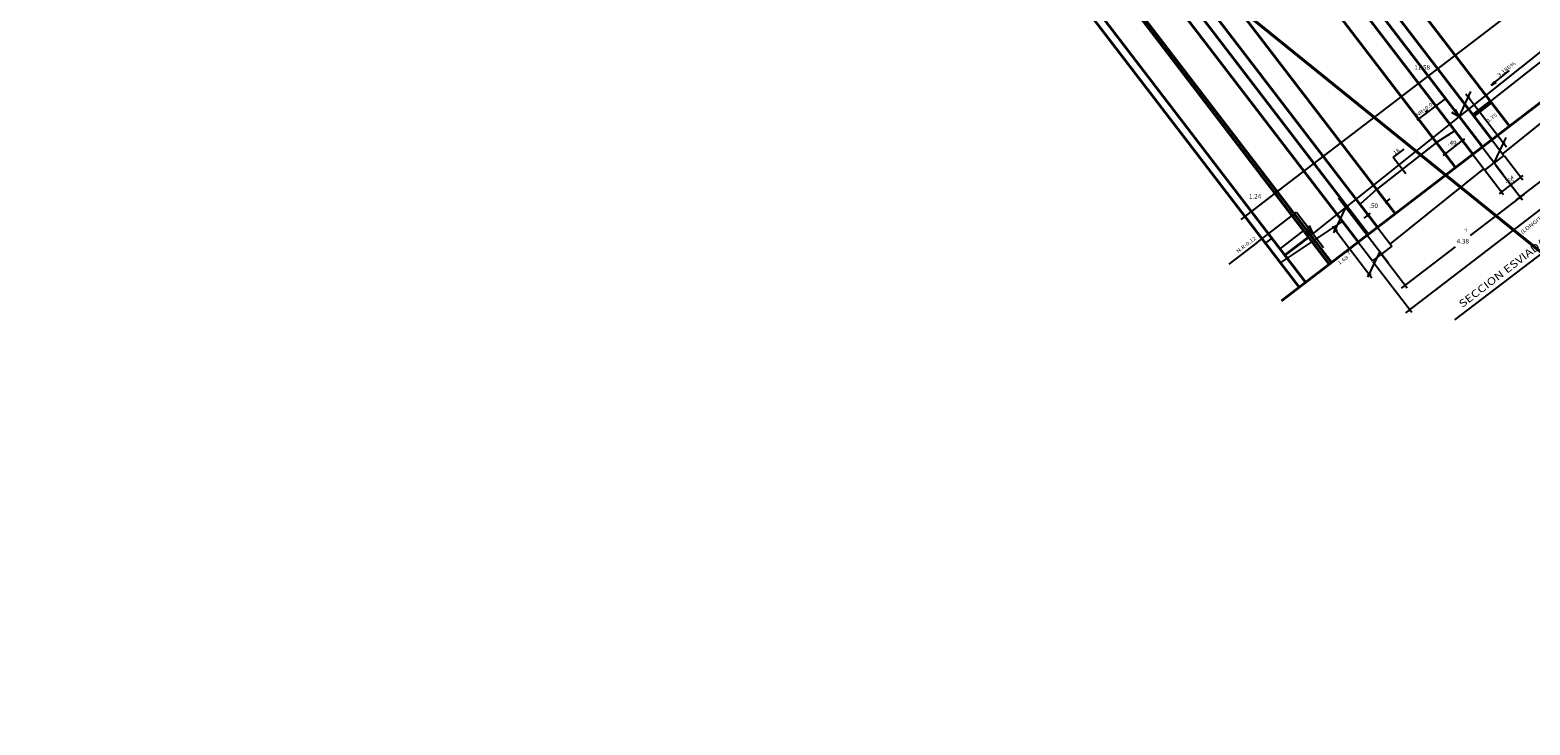
# Model space of a CAD drawing. Units: metres. Extents: x 184529 to 185859, y 8942814 to 8943395.
# Drawn here: x 185560 to 185606, y 8943344 to 8943365 of the extents above; entities that cross this region are included whole.
import ezdxf

# ---------------------------------------------------------------- set-up
doc = ezdxf.new("R2010")
doc.units = ezdxf.units.M
doc.layers.add('NUEVA CAPA', color=1, linetype='Continuous', lineweight=40)
doc.layers.add('PUERTAVENTANA', color=2, linetype='Continuous')
doc.styles.add('NOMBRE', font='bold.shx', dxfattribs={"width": 1.25, "oblique": 15})
doc.dimstyles.new('COTCOR', dxfattribs={"dimtxt": 0.14, "dimasz": 0.09, "dimexe": 0.1, "dimexo": 0.02, "dimgap": 0.09, "dimtad": 2, "dimtih": 1, "dimtoh": 1, "dimzin": 4, "dimdsep": 46, "dimtxsty": 'NOMBRE', "dimblk1": 'ARCHTICK', "dimblk2": 'ARCHTICK', "dimsah": 1, "dimcen": 0.09, "dimdle": 0.15, "dimclrd": 5, "dimclre": 5, "dimclrt": 3, "dimadec": 0, "dimazin": 0, "dimtfac": 1, "dimtmove": 2, "dimatfit": 3, "dimldrblk": 'ARCHTICK', "dimfxl": 0, "dimtolj": 1, "dimtzin": 4, "dimarcsym": 0})

# ---------------------------------------------------------------- blocks, each defined once
blk = doc.blocks.new('_ARCHTICK')
at = {"color": 0, "linetype": 'ByBlock', "const_width": 0.15}
blk.add_lwpolyline([(-0.5, -0.5), (0.5, 0.5)], dxfattribs=at)
blk = doc.blocks.new('*D460')
at = {"color": 5, "linetype": 'Continuous', "lineweight": -2}
for p, q in [((185605.084, 8943360.838), (185605.641, 8943360.11)), ((185604.506, 8943360.395), (185605.063, 8943359.667)), ((185605.58, 8943360.19), (185605.002, 8943359.747)), ((185605.58, 8943360.19), (185605.652, 8943360.244)), ((185605.002, 8943359.747), (185604.931, 8943359.692))]:
    blk.add_line(p, q, dxfattribs=at)
at = {"layer": 'Defpoints', "color": 0, "linetype": 'Continuous'}
for p in [(185605.072, 8943360.854), (185604.494, 8943360.411), (185605.002, 8943359.747)]:
    blk.add_point(p, dxfattribs=at)
at = {"color": 5, "linetype": 'Continuous', "lineweight": -2, "xscale": 0.09, "yscale": 0.09, "zscale": 0.09}
for p, rotation in [((185605.58, 8943360.19), 217.4442792248548), ((185605.002, 8943359.747), 37.44427922485479)]:
    blk.add_blockref('_ARCHTICK', p, dxfattribs=dict(at, rotation=rotation))
at = {"color": 3, "linetype": 'Continuous', "insert": (185605.254, 8943360.093), "char_height": 0.14, "attachment_point": 5, "style": 'NOMBRE'}
blk.add_mtext('\\A1;.55', dxfattribs=at)
blk = doc.blocks.new('*D451')
at = {"color": 5, "linetype": 'Continuous', "lineweight": -2}
for p, q in [((185604.811, 8943360.581), (185605.63, 8943359.511)), ((185605.688, 8943359.682), (185604.048, 8943358.426)), ((185601.967, 8943356.832), (185603.607, 8943358.088)), ((185601.328, 8943357.914), (185602.147, 8943356.844))]:
    blk.add_line(p, q, dxfattribs=at)
at = {"layer": 'Defpoints', "color": 0, "linetype": 'Continuous'}
for p in [(185604.799, 8943360.597), (185601.316, 8943357.93), (185602.086, 8943356.923)]:
    blk.add_point(p, dxfattribs=at)
at = {"color": 5, "linetype": 'Continuous', "lineweight": -2, "xscale": 0.09, "yscale": 0.09, "zscale": 0.09}
for p, rotation in [((185605.569, 8943359.59), 37.44427930998384), ((185602.086, 8943356.923), 217.4442793099838)]:
    blk.add_blockref('_ARCHTICK', p, dxfattribs=dict(at, rotation=rotation))
at = {"color": 3, "linetype": 'Continuous', "insert": (185603.828, 8943358.257), "char_height": 0.14, "attachment_point": 5, "style": 'NOMBRE'}
blk.add_mtext('\\A1;4.38', dxfattribs=at)
blk = doc.blocks.new('*D452')
at = {"color": 5, "linetype": 'Continuous', "lineweight": -2}
for p, q in [((185608.294, 8943363.248), (185609.11, 8943362.183)), ((185609.168, 8943362.353), (185607.528, 8943361.097)), ((185605.447, 8943359.504), (185607.087, 8943360.759)), ((185604.811, 8943360.581), (185605.627, 8943359.515))]:
    blk.add_line(p, q, dxfattribs=at)
at = {"layer": 'Defpoints', "color": 0, "linetype": 'Continuous'}
for p in [(185608.282, 8943363.264), (185609.049, 8943362.262), (185604.799, 8943360.597)]:
    blk.add_point(p, dxfattribs=at)
at = {"color": 5, "linetype": 'Continuous', "lineweight": -2, "xscale": 0.09, "yscale": 0.09, "zscale": 0.09}
for p, rotation in [((185609.049, 8943362.262), 37.4442792832745), ((185605.566, 8943359.595), 217.4442792832745)]:
    blk.add_blockref('_ARCHTICK', p, dxfattribs=dict(at, rotation=rotation))
at = {"color": 3, "linetype": 'Continuous', "insert": (185607.308, 8943360.928), "char_height": 0.14, "attachment_point": 5, "style": 'NOMBRE'}
blk.add_mtext('\\A1;4.38', dxfattribs=at)
blk = doc.blocks.new('*D453')
at = {"color": 5, "linetype": 'Continuous', "lineweight": -2}
for p, q in [((185601.289, 8943359.725), (185601.557, 8943359.371)), ((185601.617, 8943359.541), (185601.47, 8943359.43)), ((185600.755, 8943359.322), (185601.023, 8943358.967)), ((185600.843, 8943358.956), (185601.034, 8943359.1))]:
    blk.add_line(p, q, dxfattribs=at)
at = {"layer": 'Defpoints', "color": 0, "linetype": 'Continuous'}
for p in [(185601.277, 8943359.741), (185600.743, 8943359.338), (185600.963, 8943359.047)]:
    blk.add_point(p, dxfattribs=at)
at = {"color": 5, "linetype": 'Continuous', "lineweight": -2, "xscale": 0.09, "yscale": 0.09, "zscale": 0.09}
for p, rotation in [((185601.497, 8943359.45), 37.06965600260512), ((185600.963, 8943359.047), 217.0696560026051)]:
    blk.add_blockref('_ARCHTICK', p, dxfattribs=dict(at, rotation=rotation))
at = {"color": 3, "linetype": 'Continuous', "insert": (185601.126, 8943359.332), "char_height": 0.14, "attachment_point": 5, "style": 'NOMBRE'}
blk.add_mtext('\\A1;.50', dxfattribs=at)
blk = doc.blocks.new('*D454')
at = {"color": 5, "linetype": 'Continuous', "lineweight": -2}
for p, q in [((185603.812, 8943361.301), (185603.29, 8943360.901)), ((185603.605, 8943361.571), (185603.873, 8943361.221)), ((185603.812, 8943361.301), (185603.884, 8943361.355)), ((185603.083, 8943361.171), (185603.351, 8943360.821)), ((185603.29, 8943360.901), (185603.218, 8943360.846))]:
    blk.add_line(p, q, dxfattribs=at)
at = {"layer": 'Defpoints', "color": 0, "linetype": 'Continuous'}
for p in [(185603.593, 8943361.587), (185603.071, 8943361.187), (185603.29, 8943360.901)]:
    blk.add_point(p, dxfattribs=at)
at = {"color": 5, "linetype": 'Continuous', "lineweight": -2, "xscale": 0.09, "yscale": 0.09, "zscale": 0.09}
for p, rotation in [((185603.812, 8943361.301), 217.4442792577653), ((185603.29, 8943360.901), 37.44427925776534)]:
    blk.add_blockref('_ARCHTICK', p, dxfattribs=dict(at, rotation=rotation))
at = {"color": 3, "linetype": 'Continuous', "insert": (185603.506, 8943361.226), "char_height": 0.14, "attachment_point": 5, "style": 'NOMBRE'}
blk.add_mtext('\\A1;.49', dxfattribs=at)
blk = doc.blocks.new('*D456')
at = {"color": 5, "linetype": 'Continuous', "lineweight": -2}
for p, q in [((185598.329, 8943359.847), (185597.112, 8943358.915)), ((185598.923, 8943358.826), (185598.15, 8943359.835)), ((185597.943, 8943358.076), (185597.17, 8943359.085))]:
    blk.add_line(p, q, dxfattribs=at)
at = {"layer": 'Defpoints', "color": 0, "linetype": 'Continuous'}
for p in [(185597.231, 8943359.006), (185598.935, 8943358.81), (185597.956, 8943358.06)]:
    blk.add_point(p, dxfattribs=at)
at = {"color": 5, "linetype": 'Continuous', "lineweight": -2, "xscale": 0.09, "yscale": 0.09, "zscale": 0.09}
for p, rotation in [((185598.21, 8943359.756), 37.44398824742698), ((185597.231, 8943359.006), 217.443988247427)]:
    blk.add_blockref('_ARCHTICK', p, dxfattribs=dict(at, rotation=rotation))
at = {"color": 3, "linetype": 'Continuous', "insert": (185597.541, 8943359.615), "char_height": 0.14, "attachment_point": 5, "style": 'NOMBRE'}
blk.add_mtext('\\A1;1.24', dxfattribs=at)
blk = doc.blocks.new('*D457')
at = {"color": 5, "linetype": 'Continuous', "lineweight": -2}
for p, q in [((185607.489, 8943366.862), (185598.091, 8943359.665)), ((185607.797, 8943366.213), (185607.309, 8943366.85)), ((185598.637, 8943359.199), (185598.15, 8943359.835))]:
    blk.add_line(p, q, dxfattribs=at)
at = {"layer": 'Defpoints', "color": 0, "linetype": 'Continuous'}
for p in [(185607.809, 8943366.198), (185598.21, 8943359.756), (185598.649, 8943359.183)]:
    blk.add_point(p, dxfattribs=at)
at = {"color": 5, "linetype": 'Continuous', "lineweight": -2, "xscale": 0.09, "yscale": 0.09, "zscale": 0.09}
for p, rotation in [((185607.37, 8943366.77), 37.44427929770406), ((185598.21, 8943359.756), 217.4442792977041)]:
    blk.add_blockref('_ARCHTICK', p, dxfattribs=dict(at, rotation=rotation))
at = {"color": 3, "linetype": 'Continuous', "insert": (185602.596, 8943363.517), "char_height": 0.14, "attachment_point": 5, "style": 'NOMBRE'}
blk.add_mtext('\\A1;11.58', dxfattribs=at)
blk = doc.blocks.new('*D459')
at = {"color": 5, "linetype": 'Continuous', "lineweight": -2}
for p, q in [((185609.441, 8943364.027), (185610.621, 8943362.487)), ((185610.679, 8943362.657), (185606.607, 8943359.539)), ((185602.107, 8943356.093), (185606.179, 8943359.211)), ((185601.107, 8943357.645), (185602.287, 8943356.105))]:
    blk.add_line(p, q, dxfattribs=at)
at = {"layer": 'Defpoints', "color": 0, "linetype": 'Continuous'}
for p in [(185609.429, 8943364.043), (185610.56, 8943362.566), (185601.095, 8943357.661)]:
    blk.add_point(p, dxfattribs=at)
at = {"color": 5, "linetype": 'Continuous', "lineweight": -2, "xscale": 0.09, "yscale": 0.09, "zscale": 0.09}
for p, rotation in [((185610.56, 8943362.566), 37.44427934181307), ((185602.226, 8943356.184), 217.4442793418131)]:
    blk.add_blockref('_ARCHTICK', p, dxfattribs=dict(at, rotation=rotation))
at = {"color": 3, "linetype": 'Continuous', "insert": (185606.393, 8943359.375), "char_height": 0.14, "attachment_point": 5, "style": 'NOMBRE'}
blk.add_mtext('\\A1;10.44', dxfattribs=at)

msp = doc.modelspace()

# ---------------------------------------------------------------- linework, layer by layer
at = {"color": 2, "linetype": 'Continuous'}
for p, q in [((185603.7117, 8943362.0162), (185608.2212, 8943365.62)), ((185606.4732, 8943363.9124), (185604.6611, 8943362.4914)), ((185604.1598, 8943362.0446), (185604.6611, 8943362.4914)), ((185599.2252, 8943358.4308), (185603.7117, 8943362.0162)), ((185603.0291, 8943361.241), (185601.217, 8943359.82)), ((185603.5819, 8943361.6013), (185603.0291, 8943361.241)), ((185605.0719, 8943360.8536), (185604.7757, 8943360.6268)), ((185604.4936, 8943360.4108), (185604.7757, 8943360.6268)), ((185601.217, 8943359.82), (185600.7157, 8943359.3731)), ((185600.7429, 8943359.3377), (185601.6822, 8943358.111)), ((185598.3076, 8943357.6001), (185600.1843, 8943358.8505)), ((185600.1864, 8943358.8477), (185601.0949, 8943357.6613)), ((185597.8513, 8943358.196), (185598.3076, 8943357.6001)), ((185598.0472, 8943358.346), (185598.2904, 8943358.0284)), ((185601.6822, 8943358.111), (185601.0949, 8943357.6613))]:
    msp.add_line(p, q, dxfattribs=at)
at = {"color": 5, "ltscale": 0.1}
for q in [(185605.2389, 8943363.4239), (185604.7991, 8943363.0972), (185604.8397, 8943363.0574)]:
    msp.add_line((185604.6858, 8943362.9801), q, dxfattribs=at)
at = {"color": 3, "linetype": 'Continuous'}
for p, q in [((185605.0345, 8943360.9024), (185607.8668, 8943363.1747)), ((185602.6971, 8943362.1627), (185602.7734, 8943362.2211)), ((185601.6339, 8943358.1741), (185604.4662, 8943360.4465))]:
    msp.add_line(p, q, dxfattribs=at)
at = {"color": 5, "linetype": 'Continuous'}
for p, q in [((185603.2881, 8943362.5695), (185602.433, 8943361.9146)), ((185605.059, 8943360.2569), (185603.2881, 8943362.5695)), ((185603.7117, 8943362.0162), (185604.0744, 8943362.782)), ((185603.9182, 8943362.7167), (185605.1454, 8943361.1141)), ((185603.7117, 8943362.0162), (185603.4989, 8943362.1539)), ((185603.7117, 8943362.0162), (185603.6101, 8943362.2493)), ((185604.7757, 8943360.6268), (185605.1384, 8943361.3926)), ((185601.7206, 8943360.7894), (185602.053, 8943361.044)), ((185602.1023, 8943360.2908), (185601.7206, 8943360.7894)), ((185601.576, 8943357.5896), (185600.0683, 8943359.5585)), ((185597.6037, 8943358.2165), (185598.7983, 8943359.1312)), ((185598.7983, 8943359.1312), (185599.6108, 8943358.0701)), ((185599.9213, 8943358.5111), (185600.2839, 8943359.2769)), ((185599.2907, 8943358.4958), (185599.0779, 8943358.6335)), ((185599.2907, 8943358.4958), (185599.1891, 8943358.7289)), ((185599.8789, 8943358.7111), (185601.0725, 8943357.1525)), ((185597.6037, 8943358.2165), (185596.7485, 8943357.5616)), ((185600.9531, 8943357.1638), (185601.3157, 8943357.9295))]:
    msp.add_line(p, q, dxfattribs=at)
at = {"color": 4, "linetype": 'Continuous'}
for p, q in [((185603.9678, 8943362.6059), (185604.0414, 8943362.6019)), ((185605.0318, 8943361.2165), (185605.1053, 8943361.2125)), ((185601.8943, 8943360.594), (185601.8855, 8943360.5279)), ((185601.996, 8943360.4611), (185601.9872, 8943360.395)), ((185599.9251, 8943358.5861), (185600.0335, 8943358.5908)), ((185600.9412, 8943357.2508), (185601.0495, 8943357.2555))]:
    msp.add_line(p, q, dxfattribs=at)
at = {"color": 2}
for p, q in [((185604.1598, 8943362.0446), (185605.0719, 8943360.8536)), ((185603.5819, 8943361.6013), (185604.4936, 8943360.4108)), ((185599.0086, 8943358.5784), (185598.2904, 8943358.0284)), ((185599.2252, 8943358.4308), (185599.0086, 8943358.5784)), ((185598.0472, 8943358.346), (185597.8503, 8943358.1952))]:
    msp.add_line(p, q, dxfattribs=at)
at = {"color": 3, "ltscale": 0.1}
msp.add_line((185603.5866, 8943355.8736), (185610.5625, 8943361.2156), dxfattribs=at)
at = {"layer": 'NUEVA CAPA', "color": 1, "linetype": 'Continuous'}
for p, q in [((185560.4632, 8943394.9118), (185623.8796, 8943343.6166)), ((185605.2363, 8943361.7403), (185591.9206, 8943379.1287)), ((185604.4202, 8943361.1153), (185591.1044, 8943378.5037)), ((185604.7046, 8943361.3331), (185591.3889, 8943378.7215)), ((185604.1264, 8943360.8903), (185590.8106, 8943378.2787)), ((185603.604, 8943360.4903), (185590.2883, 8943377.8787)), ((185601.7758, 8943359.0903), (185588.4601, 8943376.4787)), ((185600.9597, 8943358.4653), (185587.6439, 8943375.8537)), ((185601.2441, 8943358.6831), (185587.9284, 8943376.0715)), ((185600.6569, 8943358.2334), (185587.3411, 8943375.6218)), ((185599.7844, 8943357.5653), (185586.4687, 8943374.9537)), ((185599.8497, 8943357.6153), (185586.534, 8943375.0037)), ((185599.0662, 8943357.0153), (185585.7504, 8943374.4037)), ((185598.8703, 8943356.8653), (185585.5546, 8943374.2537)), ((185598.3361, 8943356.4562), (185609.0094, 8943364.6297)), ((185604.6611, 8943362.4914), (185604.1294, 8943362.0843)), ((185604.6915, 8943362.4517), (185604.1598, 8943362.0446)), ((185599.1838, 8943358.3977), (185598.4424, 8943357.8299))]:
    msp.add_line(p, q, dxfattribs=at)

# ---------------------------------------------------------------- texts
at = {"color": 3, "style": 'NOMBRE', "oblique": 15, "width": 1.25}
msp.add_text('3.186%%%', height=0.1125, rotation=37.44428, dxfattribs=at).set_placement((185604.9197, 8943363.2156))
at = {"layer": 'PUERTAVENTANA', "color": 3, "style": 'NOMBRE', "oblique": 15, "width": 1.25}
for s, height, p in [('NR+0.00', 0.105, (185602.4548, 8943362.0158)), ('1.75', 0.105, (185604.6006, 8943361.8443)), ('.18', 0.105, (185601.7291, 8943360.8413)), ('4', 0.0975, (185605.3005, 8943360.1268)), ('(LONGITUD DIAFRAGMA)', 0.1125, (185605.6261, 8943358.4692)), ('7', 0.0975, (185603.926, 8943358.5182)), ('N.R-0.12', 0.105, (185597.0236, 8943357.8952)), ('1.69', 0.105, (185600.0939, 8943357.5353)), ('7', 0.0975, (185600.3669, 8943357.8346))]:
    msp.add_text(s, height=height, rotation=37.44428, dxfattribs=at).set_placement(p)
at = {"layer": 'PUERTAVENTANA', "color": 6, "style": 'NOMBRE', "oblique": 15, "width": 1.25}
msp.add_text('SECCION ESVIADA HACIA LOS APOYOS', height=0.225, rotation=37.44428, dxfattribs=at).set_placement((185603.8116, 8943356.2316))

# ---------------------------------------------------------------- dimensions: what is measured, and where the dimension line sits
at = {"color": 3, "linetype": 'Continuous'}
for p1, p2, distance, text, picture, middle in [((185607.8087, 8943366.1976), (185598.649, 8943359.1832), -0.7215, '11.58', '*D457', (185602.596, 8943363.5168)), ((185598.9349, 8943358.8098), (185597.9555, 8943358.0598), -1.1918, '1.24', '*D456', (185597.5411, 8943359.6155))]:
    dim = msp.add_aligned_dim(p1=p1, p2=p2, distance=distance, text=text, dimstyle='COTCOR', override={"dimlfac": 0.75}, dxfattribs=at)
    dim.commit()
    dim.dimension.update_dxf_attribs({"geometry": picture, "text_midpoint": middle})
at = {"color": 5, "linetype": 'Continuous'}
for p1, p2, distance, text, picture, middle in [((185601.0949, 8943357.6613), (185609.4287, 8943364.0432), -1.8604, '10.44', '*D459', (185606.393, 8943359.3752)), ((185604.7987, 8943360.5968), (185608.2818, 8943363.264), -1.2621, '4.38', '*D452', (185607.3076, 8943360.9284)), ((185604.7987, 8943360.5968), (185601.3157, 8943357.9295), 1.2675, '4.38', '*D451', (185603.8278, 8943358.2569))]:
    dim = msp.add_aligned_dim(p1=p1, p2=p2, distance=distance, text=text, dimstyle='COTCOR', override={"dimtad": 1, "dimlfac": 0.75}, dxfattribs=at)
    dim.commit()
    dim.dimension.update_dxf_attribs({"geometry": picture, "text_midpoint": middle})
at = {"color": 4, "linetype": 'Continuous'}
for base, p1, p2, angle, picture, middle in [((185603.2898, 8943360.9006), (185603.5932, 8943361.5865), (185603.0708, 8943361.1865), 217.44428, '*D454', (185603.5058, 8943361.2255)), ((185605.0021, 8943359.7467), (185605.0719, 8943360.8536), (185604.4936, 8943360.4108), 217.44428, '*D460', (185605.2538, 8943360.0931)), ((185600.9627, 8943359.0466), (185601.2772, 8943359.7414), (185600.7429, 8943359.3377), 217.06966, '*D453', (185601.1262, 8943359.3316))]:
    dim = msp.add_linear_dim(base=base, p1=p1, p2=p2, angle=angle, dimstyle='COTCOR', override={"dimlfac": 0.75}, dxfattribs=at)
    dim.commit()
    dim.dimension.update_dxf_attribs({"geometry": picture, "text_midpoint": middle, "dimtype": 161})

doc.saveas('drawing.dxf')
